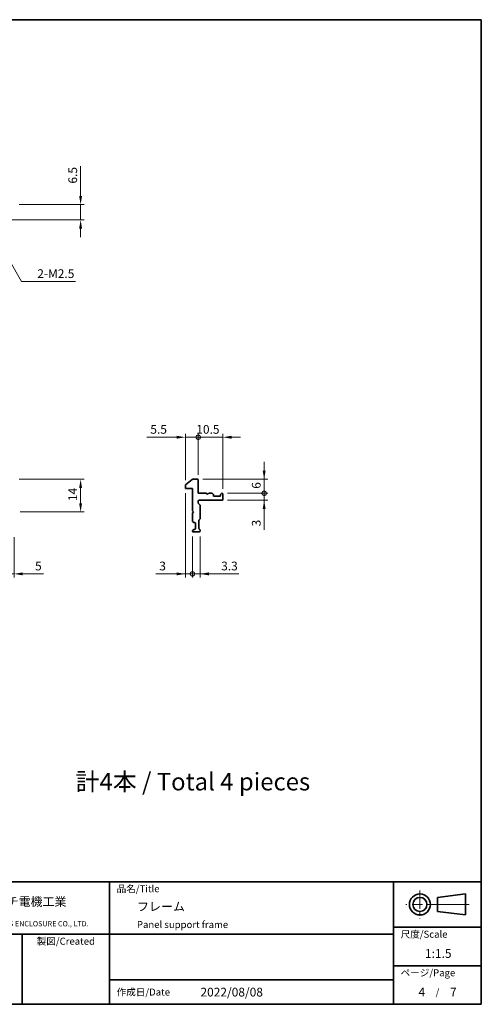
# Model space of a CAD drawing. Units: millimetres. Extents: x 0 to 8662, y 0 to 1546.
# Drawn here: x 4525 to 4722, y 0 to 422 of the extents above; entities that cross this region are included whole.
import ezdxf
from ezdxf.enums import TextEntityAlignment as Align

# ---------------------------------------------------------------- set-up
doc = ezdxf.new("R2010")
doc.units = ezdxf.units.MM
doc.header["$LTSCALE"] = 2.5
doc.linetypes.add('CHAIN', pattern=[0.3543, 0.2362, -0.0295, 0.0591, -0.0295])
doc.layers.get('Defpoints').update_dxf_attribs({"lineweight": 25})
for name, color, linetype, lineweight in [('Border (ISO)', 7, 'Continuous', 35), ('Dimension (ISO)', 7, 'Continuous', 18), ('Dimension (ISO) @ 1', 7, 'Continuous', 18), ('Hatch (ISO)', 1, 'Continuous', 18), ('Symbol (ISO)', 7, 'Continuous', 18), ('Title (ISO)', 7, 'Continuous', 35), ('Visible (ISO)', 7, 'Continuous', 35)]:
    doc.layers.add(name, color=color, linetype=linetype, lineweight=lineweight)
doc.styles.add('Note Text (TK)', font='MS PGothic.ttf')
doc.styles.add('文字スタイル67', font='arial.ttf')
doc.styles.add('文字スタイル80', font='arial.ttf')
doc.dimstyles.new('Default - Method 1b (TK)', dxfattribs={"dimscale": 2.5, "dimtxt": 2.5, "dimasz": 2.5, "dimexe": 1, "dimexo": 1.5, "dimgap": 1, "dimtad": 1, "dimrnd": 1e-08, "dimdsep": 46, "dimtxsty": 'Note Text (TK)', "dimcen": 0.09, "dimdle": 5, "dimclrd": 100, "dimclre": 100, "dimclrt": 7, "dimadec": 1, "dimazin": 1, "dimtfac": 1, "dimtmove": 0, "dimatfit": 3, "dimfxl": 1, "dimtolj": 1, "dimlwd": -1, "dimlwe": -1, "dimarcsym": 0})

# ---------------------------------------------------------------- blocks, each defined once
blk = doc.blocks.new('図面枠 tk図枠')
at = {"layer": 'Border (ISO)'}
for p, q in [((14.5, 289), (405.5, 289)), ((14.5, 289), (14.5, 8)), ((405.5, 289), (405.5, 8)), ((14.5, 8), (405.5, 8))]:
    blk.add_line(p, q, dxfattribs=at)
blk = doc.blocks.new('表題欄 tk表題欄')
at = {"layer": 'Hatch (ISO)'}
h = blk.add_hatch(color=256, dxfattribs=at)
edge = h.paths.add_edge_path(flags=0)
edge.add_arc((95.58, 236.3), 0.596, 270, 360)
edge.add_line((96.17, 236.3), (96.17, 239.71))
edge.add_arc((95.58, 239.71), 0.596, 0, 90)
edge.add_line((95.58, 240.31), (79.14, 240.31))
edge.add_arc((79.14, 239.71), 0.596, 90, 180)
edge.add_line((78.54, 239.71), (78.54, 236.3))
edge.add_arc((79.14, 236.3), 0.596, 180, 270)
edge.add_line((79.14, 235.7), (95.58, 235.7))
edge = h.paths.add_edge_path()
edge.add_line((77.84, 239.96), (77.84, 236.05))
edge.add_arc((78.54, 236.05), 0.702, 180, 270)
edge.add_line((78.54, 235.35), (96.17, 235.35))
edge.add_arc((96.17, 236.05), 0.702, 270, 360)
edge.add_line((96.87, 236.05), (96.87, 239.96))
edge.add_arc((96.17, 239.96), 0.702, 0, 90)
edge.add_line((96.17, 240.66), (78.54, 240.66))
edge.add_arc((78.54, 239.96), 0.702, 90, 180)
for points in [[(79.07, 239.15), (79.07, 238.66), (79.92, 238.66), (79.92, 236.66), (80.51, 236.66), (80.51, 238.66), (81.36, 238.66), (81.36, 239.15)], [(85.68, 236.66), (84.94, 237.89), (84.42, 237.32), (84.42, 236.66), (83.9, 236.66), (83.9, 239.15), (84.42, 239.15), (84.42, 238.1), (85.39, 239.15), (86.11, 239.15), (85.32, 238.3), (86.3, 236.66)], [(92.09, 239.15), (92.09, 236.66), (92.61, 236.66), (92.61, 237.66), (93.77, 237.66), (93.77, 236.66), (94.29, 236.66), (94.29, 239.15), (93.77, 239.15), (93.77, 238.15), (92.61, 238.15), (92.61, 239.15)], [(94.84, 239.15), (94.84, 236.66), (95.36, 236.66), (95.36, 239.15)]]:
    blk.add_hatch(color=256, dxfattribs=at).paths.add_polyline_path(points)
h = blk.add_hatch(color=256, dxfattribs=at)
h.paths.add_polyline_path([(82.59, 237.71), (81.95, 237.71), (82.27, 238.58)], flags=0)
h.paths.add_polyline_path([(82.78, 237.2), (81.76, 237.2), (81.57, 236.66), (80.95, 236.66), (81.86, 239.15), (82.68, 239.15), (83.59, 236.66), (82.98, 236.66)])
h = blk.add_hatch(color=256, dxfattribs=at)
h.paths.add_polyline_path([(87.53, 237.71), (88.16, 237.71), (87.85, 238.58)], flags=0)
h.paths.add_polyline_path([(87.14, 236.66), (87.34, 237.2), (88.35, 237.2), (88.55, 236.66), (89.17, 236.66), (88.25, 239.15), (87.44, 239.15), (86.52, 236.66)])
h = blk.add_hatch(color=256, dxfattribs=at)
edge = h.paths.add_edge_path()
edge.add_arc((90.52, 237.9), 1.27, 38.5505, 336.582)
edge.add_line((91.69, 237.4), (91.17, 237.62))
edge.add_ellipse((90.52, 237.9), major_axis=(0, -0.8), ratio=0.867347, start_angle=128.5505, end_angle=426.582, ccw=False)
edge.add_line((91.09, 238.36), (91.52, 238.7))
at = {"layer": 'Title (ISO)'}
for p, q in [((74.71, 244.05), (255.71, 244.05)), ((74.71, 209.05), (74.71, 244.05)), ((149.71, 244.05), (149.71, 209.05)), ((230.71, 244.05), (230.71, 209.05)), ((255.71, 244.05), (255.71, 209.05)), ((243.21, 239.55), (251.21, 240.55)), ((243.21, 239.55), (243.21, 235.55)), ((251.21, 234.55), (251.21, 240.55)), ((243.21, 235.55), (251.21, 234.55)), ((230.71, 231.05), (255.71, 231.05)), ((74.71, 229.05), (230.71, 229.05)), ((99.71, 229.05), (99.71, 209.05)), ((124.71, 229.05), (124.71, 209.05)), ((230.71, 220.05), (255.71, 220.05)), ((149.71, 216.05), (230.71, 216.05)), ((255.71, 209.05), (74.71, 209.05))]:
    blk.add_line(p, q, dxfattribs=at)
at = {"layer": 'Title (ISO)', "color": 4, "linetype": 'CHAIN', "lineweight": 18, "ltscale": 8.88956}
blk.add_line((238.21, 241.55), (238.21, 233.55), dxfattribs=at)
at = {"layer": 'Title (ISO)', "color": 4, "linetype": 'CHAIN', "lineweight": 18, "ltscale": 20.001633}
blk.add_line((252.21, 237.55), (234.21, 237.55), dxfattribs=at)
at = {"layer": 'Title (ISO)'}
for radius in [3, 2]:
    blk.add_circle((238.21, 237.55), radius, dxfattribs=at)
at = {"layer": 'Title (ISO)', "color": 1, "char_height": 2, "line_spacing_factor": 1.5, "style": 'Note Text (TK)'}
for s, insert, attachment_point in [('\\fＭＳ Ｐゴシック|b0|i0;{\\H2.0000;品名/Title}', (151.71, 242.05), 4), ('\\fＭＳ Ｐゴシック|b0|i0;{\\H2.0000;承認/Approved}', (87.21, 227.05), 5), ('\\fＭＳ Ｐゴシック|b0|i0;{\\H2.0000;検図/Checked}', (112.21, 227.05), 5), ('\\fＭＳ Ｐゴシック|b0|i0;{\\H2.0000;製図/Created}', (137.21, 227.05), 5), ('\\fＭＳ Ｐゴシック|b0|i0;{\\H2.0000;尺度/Scale}', (232.71, 229.05), 4), ('\\fＭＳ Ｐゴシック|b0|i0;{\\H2.0000;ページ/Page}', (232.71, 218.05), 4), ('\\fＭＳ Ｐゴシック|b0|i0;{\\H2.0000;作成日/Date}', (151.71, 212.55), 4)]:
    blk.add_mtext(s, dxfattribs=dict(at, insert=insert, attachment_point=attachment_point))
at = {"layer": 'Title (ISO)', "color": 7, "line_spacing_factor": 1.5, "style": 'Note Text (TK)'}
for s, insert, char_height, attachment_point in [('株式会社タカチ電機工業', (99.87, 238.05), 2.5, 4), ('\\fArial|b0|i0;{\\H1.4986;TAKACHI ELECTRONICS ENCLOSURE CO., LTD.}', (99.87, 232.05), 1.4986, 4), ('\\fＭＳ Ｐゴシック|b0|i0;{\\H2.0000;/}', (243.21, 212.55), 2, 5)]:
    blk.add_mtext(s, dxfattribs=dict(at, insert=insert, char_height=char_height, attachment_point=attachment_point))
at = {"layer": 'Title (ISO)', "color": 7}
for tag, p, height, style in [('<品名>_001', (157.52, 235.74), 2.5, 'Note Text (TK)'), ('<Title>_001', (157.51, 230.65), 1.8, '文字スタイル80'), ('作成日_001', (175.58, 211.28), 2.5, 'Note Text (TK)'), ('<ページ_No.>_001', (237.95, 211.3), 2.5, 'Note Text (TK)'), ('<総ページ数>_001', (246.79, 211.3), 2.5, 'Note Text (TK)')]:
    blk.add_attdef(tag, p, '', height=height, dxfattribs=dict(at, style=style))
at = {"layer": 'Title (ISO)', "color": 7, "style": 'Note Text (TK)'}
blk.add_attdef('<尺度>', text='', height=2.5, dxfattribs=at).set_placement((243.21, 223.55), align=Align.MIDDLE_CENTER)
blk = doc.blocks.new('*D59')
at = {"layer": 'Defpoints', "color": 0}
for p in [(4517.08, 205.31), (4522.08, 202.26), (4522.08, 184.26)]:
    blk.add_point(p, dxfattribs=at)
at = {"layer": 'Dimension (ISO)', "color": 100}
for p, q in [((4517.08, 203.06), (4517.08, 182.76)), ((4522.08, 200.01), (4522.08, 182.76)), ((4513.33, 184.26), (4509.58, 184.26)), ((4517.08, 184.26), (4522.08, 184.26)), ((4525.83, 184.26), (4534.75, 184.26))]:
    blk.add_line(p, q, dxfattribs=at)
for points in [[(4513.33, 184.88), (4513.33, 183.63), (4517.08, 184.26)], [(4525.83, 184.88), (4525.83, 183.63), (4522.08, 184.26)]]:
    blk.add_solid(points, dxfattribs=at)
at = {"layer": 'Dimension (ISO)', "color": 7, "insert": (4531.08, 187.63), "char_height": 3.75, "attachment_point": 4, "style": 'Note Text (TK)'}
blk.add_mtext('\\A1;5', dxfattribs=at)
blk = doc.blocks.new('*D60')
at = {"layer": 'Defpoints', "color": 0}
for p in [(4522.08, 224.76), (4522.53, 210.76), (4550.58, 210.76)]:
    blk.add_point(p, dxfattribs=at)
at = {"layer": 'Dimension (ISO)', "color": 100}
for p, q in [((4524.33, 224.76), (4552.08, 224.76)), ((4550.58, 221.01), (4550.58, 214.51)), ((4524.78, 210.76), (4552.08, 210.76))]:
    blk.add_line(p, q, dxfattribs=at)
for points in [[(4549.95, 221.01), (4551.2, 221.01), (4550.58, 224.76)], [(4549.95, 214.51), (4551.2, 214.51), (4550.58, 210.76)]]:
    blk.add_solid(points, dxfattribs=at)
at = {"layer": 'Dimension (ISO)', "color": 7, "insert": (4547.2, 215.4), "char_height": 3.75, "attachment_point": 4, "rotation": 90, "style": 'Note Text (TK)'}
blk.add_mtext('\\A1;14', dxfattribs=at)
blk = doc.blocks.new('*D64')
at = {"layer": 'Defpoints', "color": 0}
for p in [(4522.08, 342.34), (4514.89, 335.84), (4550.58, 335.84)]:
    blk.add_point(p, dxfattribs=at)
at = {"layer": 'Dimension (ISO)', "color": 100}
for p, q in [((4550.58, 346.09), (4550.58, 358.82)), ((4524.33, 342.34), (4552.08, 342.34)), ((4550.58, 335.84), (4550.58, 342.34)), ((4517.14, 335.84), (4552.08, 335.84)), ((4550.58, 332.09), (4550.58, 328.34))]:
    blk.add_line(p, q, dxfattribs=at)
for points in [[(4549.95, 346.09), (4551.2, 346.09), (4550.58, 342.34)], [(4549.95, 332.09), (4551.2, 332.09), (4550.58, 335.84)]]:
    blk.add_solid(points, dxfattribs=at)
at = {"layer": 'Dimension (ISO)', "color": 7, "insert": (4547.2, 351.34), "char_height": 3.75, "attachment_point": 4, "rotation": 90, "style": 'Note Text (TK)'}
blk.add_mtext('\\A1;6.5', dxfattribs=at)
blk = doc.blocks.new('_DotSmall')
at = {"color": 0, "linetype": 'ByBlock', "const_width": 0.5}
blk.add_lwpolyline([(-0.0625, 0, 1), (0.0625, 0, 1)], format="xyb", close=True, dxfattribs=at)
blk = doc.blocks.new('*D65')
at = {"layer": 'Defpoints', "color": 0}
for p in [(4600.91, 242.76), (4600.91, 224.46), (4595.41, 222.16)]:
    blk.add_point(p, dxfattribs=at)
at = {"layer": 'Dimension (ISO)', "color": 100}
for p, q in [((4591.66, 242.76), (4578.9, 242.76)), ((4595.41, 224.41), (4595.41, 244.26)), ((4600.91, 242.76), (4595.41, 242.76)), ((4600.91, 226.71), (4600.91, 244.26)), ((4600.91, 242.76), (4608.41, 242.76))]:
    blk.add_line(p, q, dxfattribs=at)
blk.add_solid([(4591.66, 243.38), (4591.66, 242.13), (4595.41, 242.76)], dxfattribs=at)
at = {"layer": 'Dimension (ISO)', "color": 100, "xscale": 3.75, "yscale": 3.75, "zscale": 3.75, "rotation": 180}
blk.add_blockref('_DotSmall', (4600.91, 242.76), dxfattribs=at)
at = {"layer": 'Dimension (ISO)', "color": 7, "insert": (4580.4, 246.13), "char_height": 3.75, "attachment_point": 4, "style": 'Note Text (TK)'}
blk.add_mtext('\\A1;5.5', dxfattribs=at)
blk = doc.blocks.new('*D108')
at = {"layer": 'Defpoints', "color": 0}
for p in [(4611.41, 242.76), (4600.91, 224.46), (4611.41, 218.46)]:
    blk.add_point(p, dxfattribs=at)
at = {"layer": 'Dimension (ISO) @ 1', "color": 100}
for p, q in [((4600.91, 226.71), (4600.91, 244.26)), ((4600.91, 242.76), (4607.66, 242.76)), ((4611.41, 242.76), (4607.66, 242.76)), ((4611.41, 220.71), (4611.41, 244.26)), ((4615.16, 242.76), (4618.91, 242.76))]:
    blk.add_line(p, q, dxfattribs=at)
blk.add_solid([(4615.16, 243.38), (4615.16, 242.13), (4611.41, 242.76)], dxfattribs=at)
at = {"layer": 'Dimension (ISO) @ 1', "color": 100, "xscale": 3.75, "yscale": 3.75, "zscale": 3.75}
blk.add_blockref('_DotSmall', (4600.91, 242.76), dxfattribs=at)
at = {"layer": 'Dimension (ISO) @ 1', "color": 7, "insert": (4600.06, 246.13), "char_height": 3.75, "attachment_point": 4, "style": 'Note Text (TK)'}
blk.add_mtext('\\A1;10.5', dxfattribs=at)
blk = doc.blocks.new('*D67')
at = {"layer": 'Defpoints', "color": 0}
for p in [(4595.41, 221.06), (4598.41, 202.56), (4598.41, 184.26)]:
    blk.add_point(p, dxfattribs=at)
at = {"layer": 'Dimension (ISO)', "color": 100}
for p, q in [((4595.41, 218.81), (4595.41, 182.76)), ((4598.41, 200.31), (4598.41, 182.76)), ((4591.66, 184.26), (4582.73, 184.26)), ((4598.41, 184.26), (4595.41, 184.26)), ((4598.41, 184.26), (4605.91, 184.26))]:
    blk.add_line(p, q, dxfattribs=at)
blk.add_solid([(4591.66, 184.88), (4591.66, 183.63), (4595.41, 184.26)], dxfattribs=at)
at = {"layer": 'Dimension (ISO)', "color": 100, "xscale": 3.75, "yscale": 3.75, "zscale": 3.75, "rotation": 180}
blk.add_blockref('_DotSmall', (4598.41, 184.26), dxfattribs=at)
at = {"layer": 'Dimension (ISO)', "color": 7, "insert": (4584.23, 187.63), "char_height": 3.75, "attachment_point": 4, "style": 'Note Text (TK)'}
blk.add_mtext('\\A1;3', dxfattribs=at)
blk = doc.blocks.new('*D68')
at = {"layer": 'Defpoints', "color": 0}
for p in [(4598.41, 202.56), (4601.71, 202.56), (4601.71, 184.26)]:
    blk.add_point(p, dxfattribs=at)
at = {"layer": 'Dimension (ISO)', "color": 100}
for p, q in [((4598.41, 200.31), (4598.41, 182.76)), ((4601.71, 200.31), (4601.71, 182.76)), ((4598.41, 184.26), (4594.66, 184.26)), ((4598.41, 184.26), (4601.71, 184.26)), ((4605.46, 184.26), (4618.21, 184.26))]:
    blk.add_line(p, q, dxfattribs=at)
blk.add_solid([(4605.46, 184.88), (4605.46, 183.63), (4601.71, 184.26)], dxfattribs=at)
at = {"layer": 'Dimension (ISO)', "color": 100, "xscale": 3.75, "yscale": 3.75, "zscale": 3.75}
blk.add_blockref('_DotSmall', (4598.41, 184.26), dxfattribs=at)
at = {"layer": 'Dimension (ISO)', "color": 7, "insert": (4610.71, 187.63), "char_height": 3.75, "attachment_point": 4, "style": 'Note Text (TK)'}
blk.add_mtext('\\A1;3.3', dxfattribs=at)
blk = doc.blocks.new('*D69')
at = {"layer": 'Defpoints', "color": 0}
for p in [(4611.11, 218.76), (4611.11, 215.76), (4629.11, 218.76)]:
    blk.add_point(p, dxfattribs=at)
at = {"layer": 'Dimension (ISO)', "color": 100}
for p, q in [((4629.11, 218.76), (4629.11, 226.26)), ((4613.36, 218.76), (4630.61, 218.76)), ((4613.36, 215.76), (4630.61, 215.76)), ((4629.11, 218.76), (4629.11, 215.76)), ((4629.11, 212.01), (4629.11, 203.08))]:
    blk.add_line(p, q, dxfattribs=at)
blk.add_solid([(4628.48, 212.01), (4629.73, 212.01), (4629.11, 215.76)], dxfattribs=at)
at = {"layer": 'Dimension (ISO)', "color": 100, "xscale": 3.75, "yscale": 3.75, "zscale": 3.75, "rotation": 270}
blk.add_blockref('_DotSmall', (4629.11, 218.76), dxfattribs=at)
at = {"layer": 'Dimension (ISO)', "color": 7, "insert": (4625.73, 204.58), "char_height": 3.75, "attachment_point": 4, "rotation": 90, "style": 'Note Text (TK)'}
blk.add_mtext('\\A1;3', dxfattribs=at)
blk = doc.blocks.new('*D70')
at = {"layer": 'Defpoints', "color": 0}
for p in [(4600.61, 224.76), (4629.11, 224.76), (4611.11, 218.76)]:
    blk.add_point(p, dxfattribs=at)
at = {"layer": 'Dimension (ISO)', "color": 100}
for p, q in [((4629.11, 228.51), (4629.11, 232.26)), ((4602.86, 224.76), (4630.61, 224.76)), ((4629.11, 218.76), (4629.11, 224.76)), ((4613.36, 218.76), (4630.61, 218.76)), ((4629.11, 218.76), (4629.11, 215.01))]:
    blk.add_line(p, q, dxfattribs=at)
blk.add_solid([(4628.48, 228.51), (4629.73, 228.51), (4629.11, 224.76)], dxfattribs=at)
at = {"layer": 'Dimension (ISO)', "color": 100, "xscale": 3.75, "yscale": 3.75, "zscale": 3.75, "rotation": 90}
blk.add_blockref('_DotSmall', (4629.11, 218.76), dxfattribs=at)
at = {"layer": 'Dimension (ISO)', "color": 7, "insert": (4625.73, 220.69), "char_height": 3.75, "attachment_point": 4, "rotation": 90, "style": 'Note Text (TK)'}
blk.add_mtext('\\A1;6', dxfattribs=at)
blk = doc.blocks.new('*D71')
at = {"layer": 'Defpoints', "color": 0}
for p in [(4510.08, 335.84), (4510.86, 334.49)]:
    blk.add_point(p, dxfattribs=at)
at = {"layer": 'Dimension (ISO)', "color": 100}
for p, q in [((4525.34, 309.41), (4512.73, 331.24)), ((4548.33, 309.41), (4525.34, 309.41))]:
    blk.add_line(p, q, dxfattribs=at)
blk.add_solid([(4513.27, 331.55), (4512.19, 330.93), (4510.86, 334.49)], dxfattribs=at)
at = {"layer": 'Dimension (ISO)', "color": 7, "insert": (4530.88, 312.78), "char_height": 3.75, "attachment_point": 4, "style": 'Note Text (TK)'}
blk.add_mtext('\\A1; \\fＭＳ Ｐゴシック|b0|i0;2-M2.5', dxfattribs=at)

msp = doc.modelspace()

# ---------------------------------------------------------------- linework, layer by layer
at = {"layer": 'Visible (ISO)'}
for p, q in [((4598.3506, 224.7109), (4595.4782, 222.3172)), ((4600.6063, 224.7572), (4598.4787, 224.7572)), ((4600.9063, 218.7572), (4600.9063, 224.4572)), ((4595.4063, 222.1636), (4595.4063, 221.0572)), ((4595.7063, 220.7572), (4598.4063, 220.7572)), ((4598.4063, 220.7572), (4598.4063, 211.2572)), ((4604.4063, 218.7572), (4600.9063, 218.7572)), ((4600.9063, 214.6315), (4600.9063, 215.4572)), ((4601.2063, 215.7572), (4611.1063, 215.7572)), ((4604.9063, 218.2572), (4604.4063, 218.7572)), ((4605.4063, 218.7572), (4604.9063, 218.2572)), ((4606.782, 218.7572), (4605.4063, 218.7572)), ((4607.3184, 218.3451), (4606.9941, 218.6694)), ((4607.4063, 217.7572), (4607.4063, 218.133)), ((4610.1063, 217.4572), (4607.7063, 217.4572)), ((4610.4063, 218.133), (4610.4063, 217.7572)), ((4610.8184, 218.6694), (4610.4941, 218.3451)), ((4611.1063, 218.7572), (4611.0305, 218.7572)), ((4611.4063, 216.0572), (4611.4063, 218.4572)), ((4598.4063, 211.2572), (4598.9063, 210.7572)), ((4598.9063, 210.7572), (4598.4063, 210.2572)), ((4601.6184, 213.7951), (4600.9941, 214.4194)), ((4601.7063, 207.9315), (4601.7063, 213.583)), ((4598.4063, 210.2572), (4598.4063, 206.8815)), ((4598.4941, 206.6694), (4598.8184, 206.3451)), ((4601.2063, 203.6815), (4601.2063, 207.183)), ((4601.2941, 207.3951), (4601.6184, 207.7194)), ((4598.4063, 202.633), (4598.4063, 202.5572)), ((4598.8184, 203.1694), (4598.4941, 202.8451)), ((4599.0305, 206.2572), (4599.4063, 206.2572)), ((4599.4063, 203.2572), (4599.0305, 203.2572)), ((4599.7063, 205.9572), (4599.7063, 203.5572)), ((4601.6184, 203.1451), (4601.2941, 203.4694)), ((4601.7063, 202.5572), (4601.7063, 202.933)), ((4598.7063, 202.2572), (4601.4063, 202.2572))]:
    msp.add_line(p, q, dxfattribs=at)
for centre, radius, start, end in [((4598.4787, 224.5572), 0.2, 90, 129.805571), ((4600.6063, 224.4572), 0.3, 0, 90), ((4595.6063, 222.1636), 0.2, 129.805571, 180), ((4595.7063, 221.0572), 0.3, 180, 270), ((4601.2063, 215.4572), 0.3, 90, 180), ((4606.782, 218.4572), 0.3, 45, 90), ((4607.1063, 218.133), 0.3, 0, 45), ((4607.7063, 217.7572), 0.3, 180, 270), ((4610.1063, 217.7572), 0.3, 270, 0), ((4610.7063, 218.133), 0.3, 135, 180), ((4611.0305, 218.4572), 0.3, 90, 135), ((4611.1063, 218.4572), 0.3, 0, 90), ((4611.1063, 216.0572), 0.3, 270, 0), ((4601.2063, 214.6315), 0.3, 180, 225), ((4601.4063, 213.583), 0.3, 0, 45), ((4598.7063, 206.8815), 0.3, 180, 225), ((4601.5063, 207.183), 0.3, 135, 180), ((4601.4063, 207.9315), 0.3, 315, 0), ((4598.7063, 202.633), 0.3, 135, 180), ((4598.7063, 202.5572), 0.3, 180, 270), ((4599.0305, 206.5572), 0.3, 225, 270), ((4599.0305, 202.9572), 0.3, 90, 135), ((4599.4063, 205.9572), 0.3, 0, 90), ((4599.4063, 203.5572), 0.3, 270, 0), ((4601.5063, 203.6815), 0.3, 180, 225), ((4601.4063, 202.5572), 0.3, 270, 0), ((4601.4063, 202.933), 0.3, 0, 45)]:
    msp.add_arc(centre, radius, start, end, dxfattribs=at)

# ---------------------------------------------------------------- block references
at = {"xscale": 1.5, "yscale": 1.5, "zscale": 1.5}
msp.add_blockref('図面枠 tk図枠', (4113.75, -12), dxfattribs=at)
ref = msp.add_blockref('表題欄 tk表題欄', (4338.4368, -313.5791), dxfattribs=dict(xscale=1.5, yscale=1.5, zscale=1.5))
ref.add_attrib('<品名>_001', 'フレーム', (4574.723, 39.9759), dxfattribs={"layer": 'Title (ISO)', "color": 7, "height": 3.75, "style": 'Note Text (TK)'})
ref.add_attrib('<尺度>_001', '1:1.5', (4697.902, 19.875), dxfattribs={"layer": 'Title (ISO)', "color": 7, "height": 3.75, "style": 'Note Text (TK)'})
ref.add_attrib('作成日_001', '2022/08/08', (4601.853, 3.343), dxfattribs={"layer": 'Title (ISO)', "color": 7, "height": 3.75, "style": 'Note Text (TK)'})
ref.add_attrib('<Title>_001', 'Panel support frame', (4574.6767, 32.6409), dxfattribs={"layer": 'Title (ISO)', "color": 7, "height": 3, "style": '文字スタイル67'})
ref.add_attrib('<ページ_No.>_001', '4', (4695.1257, 3.375), dxfattribs={"layer": 'Title (ISO)', "color": 7, "height": 3.75, "style": 'Note Text (TK)'})
ref.add_attrib('<総ページ数>_001', '7', (4708.6257, 3.375), dxfattribs={"layer": 'Title (ISO)', "color": 7, "height": 3.75, "style": 'Note Text (TK)'})

# ---------------------------------------------------------------- texts
at = {"layer": 'Symbol (ISO)', "color": 7, "insert": (4548.4213, 95.3198), "char_height": 7.5, "width": 106.929824, "attachment_point": 4, "line_spacing_factor": 1.5, "style": 'Note Text (TK)'}
msp.add_mtext('\\fＭＳ Ｐゴシック|b0|i0;{\\H7.5000;計4本 / Total 4 pieces}', dxfattribs=at)

# ---------------------------------------------------------------- dimensions: what is measured, and where the dimension line sits
at = {"layer": 'Dimension (ISO) @ 1', "color": 100}
for base, p1, p2, angle, override, picture, middle, dimtype in [((4550.5795, 335.8363), (4522.0795, 342.3363), (4514.886, 335.8363), 270, {"dimscale": 1, "dimtxt": 3.75, "dimasz": 3.75, "dimexe": 1.5, "dimexo": 2.25, "dimgap": 1.5, "dimdec": 2, "dimcen": 0.135, "dimtol": 0, "dimlim": 0, "dimtp": 0, "dimtm": 0, "dimtdec": 2, "dimtix": 0, "dimtofl": 1, "dimtmove": 0, "dimatfit": 1}, '*D64', (4550.5795, 354.33), 128), ((4600.9063, 242.7572), (4595.4063, 222.1636), (4600.9063, 224.4572), 180, {"dimscale": 1, "dimtxt": 3.75, "dimasz": 3.75, "dimexe": 1.5, "dimexo": 2.25, "dimgap": 1.5, "dimdec": 2, "dimblk2": 'DotSmall', "dimsah": 1, "dimcen": 0.135, "dimdle": 0, "dimtol": 0, "dimlim": 0, "dimtp": 0, "dimtm": 0, "dimtdec": 2, "dimtix": 0, "dimtofl": 1, "dimtmove": 0, "dimatfit": 1}, '*D65', (4583.402, 242.7572), 128), ((4611.4063, 242.7572), (4600.9063, 224.4572), (4611.4063, 218.4572), 180, {"dimscale": 1, "dimtxt": 3.75, "dimasz": 3.75, "dimexe": 1.5, "dimexo": 2.25, "dimgap": 1.5, "dimdec": 2, "dimblk1": 'DotSmall', "dimsah": 1, "dimcen": 0.135, "dimdle": 0, "dimtol": 0, "dimlim": 0, "dimtp": 0, "dimtm": 0, "dimtdec": 2, "dimtix": 0, "dimtofl": 0, "dimtmove": 0, "dimatfit": 3}, '*D108', (4604.2813, 242.7572), 160), ((4629.1063, 224.7572), (4611.1063, 218.7572), (4600.6063, 224.7572), 90, {"dimscale": 1, "dimtxt": 3.75, "dimasz": 3.75, "dimexe": 1.5, "dimexo": 2.25, "dimgap": 1.5, "dimdec": 2, "dimblk1": 'DotSmall', "dimsah": 1, "dimcen": 0.135, "dimdle": 0, "dimtol": 0, "dimlim": 0, "dimtp": 0, "dimtm": 0, "dimtdec": 2, "dimtix": 0, "dimtofl": 1, "dimtmove": 0, "dimatfit": 1}, '*D70', (4629.1063, 221.7572), 128), ((4550.5795, 210.7572), (4522.0795, 224.7572), (4522.5295, 210.7572), 270, {"dimscale": 1, "dimtxt": 3.75, "dimasz": 3.75, "dimexe": 1.5, "dimexo": 2.25, "dimgap": 1.5, "dimdec": 2, "dimcen": 0.135, "dimtol": 0, "dimlim": 0, "dimtp": 0, "dimtm": 0, "dimtdec": 2, "dimtix": 0, "dimtofl": 0, "dimtmove": 0, "dimatfit": 1}, '*D60', (4550.5795, 217.7572), 128), ((4629.1063, 218.7572), (4611.1063, 215.7572), (4611.1063, 218.7572), 90, {"dimscale": 1, "dimtxt": 3.75, "dimasz": 3.75, "dimexe": 1.5, "dimexo": 2.25, "dimgap": 1.5, "dimdec": 2, "dimblk2": 'DotSmall', "dimsah": 1, "dimcen": 0.135, "dimdle": 0, "dimtol": 0, "dimlim": 0, "dimtp": 0, "dimtm": 0, "dimtdec": 2, "dimtix": 0, "dimtofl": 1, "dimtmove": 0, "dimatfit": 1}, '*D69', (4629.1063, 205.6706), 128), ((4598.4063, 184.2572), (4595.4063, 221.0572), (4598.4063, 202.5572), 180, {"dimscale": 1, "dimtxt": 3.75, "dimasz": 3.75, "dimexe": 1.5, "dimexo": 2.25, "dimgap": 1.5, "dimdec": 2, "dimblk2": 'DotSmall', "dimsah": 1, "dimcen": 0.135, "dimdle": 0, "dimtol": 0, "dimlim": 0, "dimtp": 0, "dimtm": 0, "dimtdec": 2, "dimtix": 0, "dimtofl": 1, "dimtmove": 0, "dimatfit": 1}, '*D67', (4585.3196, 184.2572), 128), ((4522.0795, 184.2572), (4517.0795, 205.3072), (4522.0795, 202.2572), 180, {"dimscale": 1, "dimtxt": 3.75, "dimasz": 3.75, "dimexe": 1.5, "dimexo": 2.25, "dimgap": 1.5, "dimdec": 2, "dimcen": 0.135, "dimtol": 0, "dimlim": 0, "dimtp": 0, "dimtm": 0, "dimtdec": 2, "dimtix": 0, "dimtofl": 1, "dimtmove": 0, "dimatfit": 1}, '*D59', (4532.1662, 184.2572), 128), ((4601.7063, 184.2572), (4598.4063, 202.5572), (4601.7063, 202.5572), 180, {"dimscale": 1, "dimtxt": 3.75, "dimasz": 3.75, "dimexe": 1.5, "dimexo": 2.25, "dimgap": 1.5, "dimdec": 2, "dimblk1": 'DotSmall', "dimsah": 1, "dimcen": 0.135, "dimdle": 0, "dimtol": 0, "dimlim": 0, "dimtp": 0, "dimtm": 0, "dimtdec": 2, "dimtix": 0, "dimtofl": 1, "dimtmove": 0, "dimatfit": 1}, '*D68', (4613.7105, 184.2572), 128)]:
    dim = msp.add_linear_dim(base=base, p1=p1, p2=p2, angle=angle, dimstyle='Default - Method 1b (TK)', override=override, dxfattribs=at)
    dim.commit()
    dim.dimension.update_dxf_attribs({"geometry": picture, "text_midpoint": middle, "dimtype": dimtype})
dim = msp.add_radius_dim(center=(4510.0795, 335.8363), mpoint=(4510.8578, 334.4884), text=' \\fＭＳ Ｐゴシック|b0|i0;2-M2.5', dimstyle='Default - Method 1b (TK)', override={"dimscale": 1, "dimtxt": 3.75, "dimasz": 3.75, "dimexe": 1.5, "dimexo": 2.25, "dimgap": 1.5, "dimtih": 1, "dimtoh": 1, "dimdec": 2, "dimlfac": 1, "dimcen": 0, "dimtol": 0, "dimlim": 0, "dimtp": 0, "dimtm": 0, "dimtdec": 2, "dimtix": 0, "dimtofl": 0, "dimtmove": 0, "dimatfit": 3}, dxfattribs=at)
dim.commit()
dim.dimension.update_dxf_attribs({"geometry": '*D71', "text_midpoint": (4539.6054, 309.4083), "dimtype": 132})

doc.saveas('drawing.dxf')
